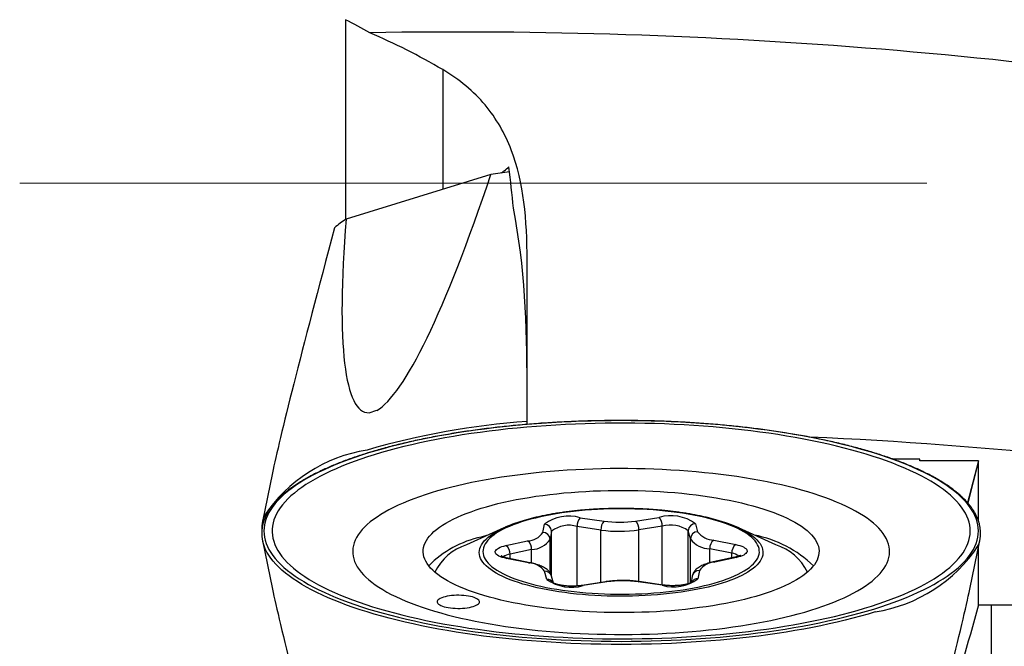
# Model space of a CAD drawing. Units: millimetres. Extents: x 15 to 204, y 6 to 291.
# Drawn here: x 47 to 61, y 119 to 128 of the extents above; entities that cross this region are included whole.
import ezdxf

# ---------------------------------------------------------------- set-up
doc = ezdxf.new("R2010")
doc.units = ezdxf.units.MM
doc.linetypes.add('CENTERX2', pattern=[20.32, 12.7, -2.54, 2.54, -2.54])
doc.layers.add('DÜNNE_LINIE', color=153, linetype='Continuous')

msp = doc.modelspace()

# ---------------------------------------------------------------- linework, layer by layer
at = {"color": 7, "linetype": 'Continuous', "lineweight": 30}
for p, q in [((51.5488, 127.7458), (51.5488, 124.9697)), ((53.5687, 125.5965), (51.5561, 124.9745)), ((51.8748, 122.2834), (51.9824, 122.3167)), ((59.5298, 121.6375), (59.157, 121.6375)), ((59.5298, 121.6145), (59.5298, 121.6375)), ((60.3428, 121.6145), (59.5298, 121.6145)), ((60.3417, 121.6145), (60.1903, 121.0327)), ((60.3428, 121.6145), (60.1929, 121.0299)), ((60.3428, 120.7799), (60.3428, 121.6145)), ((50.5332, 121.4475), (50.3947, 120.7712)), ((54.8096, 120.8242), (55.14, 120.7762)), ((55.5779, 120.7781), (55.9037, 120.8289)), ((53.7489, 120.6844), (53.2286, 120.4483)), ((54.2907, 120.6198), (54.3113, 120.7324)), ((55.0974, 120.6531), (54.7671, 120.7011)), ((55.9488, 120.7062), (55.6229, 120.6554)), ((56.4101, 120.7414), (56.4408, 120.629)), ((57.527, 120.4483), (57.0067, 120.6844)), ((54.4111, 120.6356), (54.3905, 120.523)), ((56.3411, 120.5313), (56.3105, 120.6437)), ((50.3947, 120.5084), (50.5334, 119.8312)), ((53.7773, 120.4373), (54.077, 120.5017)), ((56.9155, 120.33), (56.6102, 120.3918)), ((56.665, 120.5127), (56.9703, 120.4509)), ((60.2224, 119.8321), (60.3609, 120.5084)), ((60.3428, 119.6121), (60.3428, 120.42)), ((54.0906, 120.1962), (53.7853, 120.258)), ((54.1105, 120.1991), (53.8052, 120.2609)), ((54.1341, 120.3812), (53.8344, 120.3168)), ((56.9573, 120.2743), (56.6576, 120.2099)), ((56.9783, 120.2717), (56.6786, 120.2073)), ((54.3455, 119.9676), (54.3148, 120.0799)), ((54.4372, 119.9163), (54.4113, 120.0112)), ((56.3666, 120.012), (56.3499, 119.9212)), ((56.4649, 120.0891), (56.4443, 119.9765)), ((55.1624, 119.9346), (54.8365, 119.8838)), ((55.1778, 119.9309), (54.8519, 119.8801)), ((55.946, 119.8847), (55.6157, 119.9327)), ((55.9603, 119.8886), (55.63, 119.9366)), ((60.5218, 119.6137), (69.4938, 119.6137)), ((60.5218, 117.5686), (60.5218, 119.6137))]:
    msp.add_line(p, q, dxfattribs=at)
at = {"color": 8, "linetype": 'Continuous', "lineweight": 30}
for p, q in [((52.8988, 127.0516), (52.8988, 125.3894)), ((54.7671, 119.8761), (54.7671, 120.7011)), ((55.9488, 119.8903), (55.9488, 120.7062)), ((54.4111, 120.0117), (54.4111, 120.6356)), ((55.0974, 119.9244), (55.0974, 120.6531)), ((55.6229, 119.9376), (55.6229, 120.6554)), ((56.3105, 119.9059), (56.3105, 120.6437)), ((56.3411, 119.9169), (56.3411, 120.5313)), ((54.3905, 120.0564), (54.3905, 120.523)), ((56.6102, 120.1983), (56.6102, 120.3918)), ((53.8344, 120.255), (53.8344, 120.3168)), ((54.1341, 120.1939), (54.1341, 120.3812)), ((56.9155, 120.2653), (56.9155, 120.33))]:
    msp.add_line(p, q, dxfattribs=at)
at = {"color": 7, "linetype": 'Continuous', "lineweight": 30, "flags": 128}
for points in [[(51.868, 121.7244), (51.7709, 121.6935), (51.6767, 121.6619), (51.5854, 121.6294), (51.4971, 121.5961), (51.4118, 121.5621), (51.3297, 121.5274), (51.2507, 121.4919), (51.175, 121.4558), (51.1026, 121.4191), (51.0335, 121.3817), (50.9679, 121.3438), (50.9058, 121.3053), (50.8471, 121.2663), (50.792, 121.2268), (50.7406, 121.1868), (50.6927, 121.1464), (50.6486, 121.1056), (50.6082, 121.0644), (50.5715, 121.0229), (50.5386, 120.9811), (50.5096, 120.939), (50.4843, 120.8967), (50.4629, 120.8542), (50.4454, 120.8115), (50.4318, 120.7687), (50.422, 120.7258), (50.4162, 120.6828), (50.4142, 120.6398), (50.4162, 120.5968), (50.422, 120.5538), (50.4318, 120.5109), (50.4454, 120.468), (50.4629, 120.4254), (50.4843, 120.3829), (50.5096, 120.3405), (50.5386, 120.2985), (50.5715, 120.2567), (50.6082, 120.2152), (50.6486, 120.174), (50.6927, 120.1332), (50.7406, 120.0928), (50.792, 120.0528), (50.8471, 120.0133), (50.9058, 119.9743), (50.9679, 119.9358), (51.0335, 119.8978), (51.1026, 119.8605), (51.175, 119.8237), (51.2507, 119.7876), (51.3297, 119.7522), (51.4118, 119.7175), (51.4971, 119.6835), (51.5854, 119.6502), (51.6767, 119.6177), (51.7709, 119.586), (51.868, 119.5552), (51.9678, 119.5252), (52.0703, 119.4961), (52.1754, 119.4679), (52.283, 119.4406), (52.3931, 119.4142), (52.5055, 119.3888), (52.6202, 119.3644), (52.737, 119.341), (52.8559, 119.3187), (52.9768, 119.2973), (53.0996, 119.2771), (53.2242, 119.2578), (53.3504, 119.2397), (53.4783, 119.2227), (53.6077, 119.2068), (53.7384, 119.192), (53.8705, 119.1784), (54.0037, 119.1659), (54.138, 119.1546), (54.2733, 119.1444), (54.4095, 119.1354), (54.5464, 119.1276), (54.6839, 119.121), (54.8221, 119.1156), (54.9606, 119.1114), (55.0995, 119.1084), (55.2386, 119.1065), (55.3778, 119.1059), (55.517, 119.1065), (55.6561, 119.1084), (55.795, 119.1114), (55.9336, 119.1156), (56.0717, 119.121), (56.2092, 119.1276), (56.3462, 119.1354), (56.4823, 119.1444), (56.6176, 119.1546), (56.7519, 119.1659), (56.8851, 119.1784), (57.0172, 119.192), (57.1479, 119.2068), (57.2773, 119.2227), (57.4052, 119.2397), (57.5314, 119.2578), (57.656, 119.2771), (57.7788, 119.2973), (57.8997, 119.3187), (58.0186, 119.341), (58.1354, 119.3644), (58.2501, 119.3888), (58.3625, 119.4142), (58.4726, 119.4406), (58.5802, 119.4679), (58.6853, 119.4961), (58.7878, 119.5252), (58.8876, 119.5552), (58.9847, 119.586), (59.0789, 119.6177), (59.1702, 119.6502), (59.2585, 119.6835), (59.3438, 119.7175), (59.4259, 119.7522), (59.5049, 119.7876), (59.5806, 119.8237), (59.653, 119.8605), (59.7221, 119.8978), (59.7877, 119.9358), (59.8499, 119.9743), (59.9085, 120.0133), (59.9636, 120.0528), (60.0151, 120.0928), (60.0629, 120.1332), (60.107, 120.174), (60.1474, 120.2152), (60.1841, 120.2567), (60.217, 120.2985), (60.246, 120.3405), (60.2713, 120.3829), (60.2927, 120.4254), (60.3102, 120.468), (60.3238, 120.5109), (60.3336, 120.5538), (60.3395, 120.5968), (60.3414, 120.6398), (60.3395, 120.6828), (60.3336, 120.7258), (60.3238, 120.7687), (60.3102, 120.8115), (60.2927, 120.8542), (60.2713, 120.8967), (60.246, 120.939), (60.217, 120.9811), (60.1841, 121.0229), (60.1474, 121.0644), (60.107, 121.1056), (60.0629, 121.1464), (60.0151, 121.1868), (59.9636, 121.2268), (59.9085, 121.2663), (59.8499, 121.3053), (59.7877, 121.3438), (59.7221, 121.3817), (59.653, 121.4191), (59.5806, 121.4558), (59.5049, 121.4919), (59.4259, 121.5274), (59.3438, 121.5621), (59.2585, 121.5961), (59.1702, 121.6294), (59.0789, 121.6619), (58.9847, 121.6935), (58.8876, 121.7244), (58.7878, 121.7544), (58.6853, 121.7835), (58.5802, 121.8117), (58.4726, 121.839), (58.3625, 121.8653), (58.2501, 121.8907), (58.1354, 121.9151), (58.0186, 121.9385), (57.8997, 121.9609), (57.7788, 121.9822), (57.656, 122.0025), (57.5314, 122.0217), (57.4052, 122.0398), (57.2773, 122.0569), (57.1479, 122.0728), (57.0172, 122.0875), (56.8851, 122.1012), (56.7519, 122.1137), (56.6176, 122.125), (56.4823, 122.1352), (56.3462, 122.1442), (56.2092, 122.152), (56.0717, 122.1586), (55.9336, 122.164), (55.795, 122.1682), (55.6561, 122.1712), (55.517, 122.173), (55.3778, 122.1736), (55.2386, 122.173), (55.0995, 122.1712), (54.9606, 122.1682), (54.8221, 122.164), (54.6839, 122.1586), (54.5464, 122.152), (54.4095, 122.1442), (54.2733, 122.1352), (54.138, 122.125), (54.0037, 122.1137), (53.8705, 122.1012), (53.7384, 122.0875), (53.6077, 122.0728), (53.4783, 122.0569), (53.3504, 122.0398), (53.2242, 122.0217), (53.0996, 122.0025), (52.9768, 121.9822), (52.8559, 121.9609), (52.737, 121.9385), (52.6202, 121.9151), (52.5055, 121.8907), (52.3931, 121.8653), (52.283, 121.839), (52.1754, 121.8117), (52.0703, 121.7835), (51.9678, 121.7544), (51.868, 121.7244)], [(51.9483, 121.6995), (51.8522, 121.669), (51.759, 121.6376), (51.6687, 121.6054), (51.5813, 121.5724), (51.4971, 121.5387), (51.4159, 121.5043), (51.338, 121.4691), (51.2634, 121.4333), (51.192, 121.3968), (51.1241, 121.3597), (51.0596, 121.3221), (50.9985, 121.2839), (50.9411, 121.2452), (50.8872, 121.2059), (50.8369, 121.1663), (50.7903, 121.1262), (50.7474, 121.0857), (50.7083, 121.0448), (50.6729, 121.0036), (50.6413, 120.9621), (50.6136, 120.9204), (50.5897, 120.8784), (50.5697, 120.8363), (50.5535, 120.794), (50.5413, 120.7515), (50.533, 120.709), (50.5286, 120.6664), (50.5281, 120.6238), (50.5315, 120.5812), (50.5389, 120.5387), (50.5501, 120.4962), (50.5653, 120.4538), (50.5843, 120.4116), (50.6072, 120.3696), (50.634, 120.3278), (50.6646, 120.2863), (50.6991, 120.245), (50.7373, 120.2041), (50.7792, 120.1635), (50.8249, 120.1233), (50.8743, 120.0835), (50.9272, 120.0442), (50.9838, 120.0053), (51.044, 119.967), (51.1076, 119.9292), (51.1747, 119.892), (51.2452, 119.8553), (51.319, 119.8194), (51.3962, 119.784), (51.4765, 119.7494), (51.56, 119.7155), (51.6465, 119.6823), (51.7361, 119.6499), (51.8287, 119.6183), (51.924, 119.5876), (52.0222, 119.5577), (52.1231, 119.5286), (52.2267, 119.5005), (52.3328, 119.4733), (52.4413, 119.447), (52.5522, 119.4217), (52.6654, 119.3973), (52.7808, 119.374), (52.8983, 119.3517), (53.0178, 119.3305), (53.1392, 119.3103), (53.2624, 119.2911), (53.3873, 119.2731), (53.5138, 119.2562), (53.6419, 119.2403), (53.7713, 119.2257), (53.902, 119.2121), (54.034, 119.1997), (54.167, 119.1885), (54.301, 119.1785), (54.4358, 119.1696), (54.5715, 119.1619), (54.7077, 119.1554), (54.8446, 119.1501), (54.9818, 119.1461), (55.1194, 119.1432), (55.2572, 119.1415), (55.395, 119.1411), (55.5329, 119.1418), (55.6706, 119.1438), (55.8081, 119.147), (55.9453, 119.1513), (56.082, 119.1569), (56.2181, 119.1637), (56.3536, 119.1717), (56.4882, 119.1809), (56.622, 119.1912), (56.7547, 119.2027), (56.8864, 119.2154), (57.0168, 119.2292), (57.1459, 119.2442), (57.2736, 119.2603), (57.3997, 119.2775), (57.5242, 119.2958), (57.647, 119.3152), (57.7679, 119.3357), (57.8869, 119.3572), (58.0039, 119.3798), (58.1187, 119.4033), (58.2314, 119.4279), (58.3417, 119.4535), (58.4496, 119.48), (58.5551, 119.5074), (58.6579, 119.5358), (58.7582, 119.5651), (58.8557, 119.5952), (58.9504, 119.6262), (59.0422, 119.658), (59.131, 119.6905), (59.2168, 119.7239), (59.2995, 119.758), (59.379, 119.7928), (59.4553, 119.8283), (59.5283, 119.8644), (59.598, 119.9012), (59.6642, 119.9386), (59.727, 119.9765), (59.7863, 120.015), (59.842, 120.054), (59.894, 120.0934), (59.9425, 120.1333), (59.9872, 120.1736), (60.0282, 120.2143), (60.0655, 120.2553), (60.099, 120.2966), (60.1286, 120.3383), (60.1545, 120.3801), (60.1764, 120.4222), (60.1945, 120.4644), (60.2087, 120.5068), (60.219, 120.5493), (60.2253, 120.5919), (60.2278, 120.6345), (60.2263, 120.6771), (60.2209, 120.7196), (60.2116, 120.7622), (60.1984, 120.8046), (60.1813, 120.8468), (60.1603, 120.889), (60.1355, 120.9309), (60.1068, 120.9725), (60.0742, 121.0139), (60.0379, 121.0551), (59.9978, 121.0958), (59.954, 121.1362), (59.9065, 121.1762), (59.8553, 121.2158), (59.8005, 121.2549), (59.7421, 121.2935), (59.6803, 121.3316), (59.6149, 121.3691), (59.5461, 121.406), (59.4739, 121.4423), (59.3984, 121.478), (59.3197, 121.5129), (59.2378, 121.5472), (59.1527, 121.5808), (59.0647, 121.6135), (58.9736, 121.6455), (58.8796, 121.6767), (58.7828, 121.7071), (58.6833, 121.7365), (58.581, 121.7651), (58.4762, 121.7928), (58.3689, 121.8196), (58.2592, 121.8454), (58.1471, 121.8702), (58.0328, 121.894), (57.9163, 121.9168), (57.7978, 121.9386), (57.6774, 121.9593), (57.5551, 121.979), (57.431, 121.9976), (57.3052, 122.0151), (57.1779, 122.0315), (57.0492, 122.0467), (56.9191, 122.0608), (56.7877, 122.0738), (56.6553, 122.0856), (56.5217, 122.0962), (56.3873, 122.1057), (56.252, 122.114), (56.1161, 122.1211), (55.9795, 122.1269), (55.8425, 122.1316), (55.705, 122.1351), (55.5674, 122.1374), (55.4295, 122.1384), (55.2916, 122.1383), (55.1538, 122.1369), (55.0162, 122.1343), (54.8788, 122.1306), (54.7419, 122.1256), (54.6055, 122.1194), (54.4697, 122.112), (54.3346, 122.1034), (54.2004, 122.0937), (54.0671, 122.0828), (53.9349, 122.0707), (53.8039, 122.0574), (53.6741, 122.043), (53.5457, 122.0275), (53.4188, 122.0108), (53.2935, 121.9931), (53.1698, 121.9742), (53.0479, 121.9543), (52.928, 121.9333), (52.81, 121.9112), (52.694, 121.8881), (52.5803, 121.8641), (52.4688, 121.839), (52.3597, 121.813), (52.253, 121.786), (52.1488, 121.7581), (52.0472, 121.7292), (51.9483, 121.6995)], [(52.74, 121.1696), (52.656, 121.1428), (52.5748, 121.1151), (52.4966, 121.0867), (52.4214, 121.0575), (52.3492, 121.0275), (52.2803, 120.9968), (52.2146, 120.9655), (52.1522, 120.9335), (52.0933, 120.901), (52.0377, 120.8678), (51.9857, 120.8341), (51.9372, 120.7999), (51.8923, 120.7653), (51.8511, 120.7302), (51.8136, 120.6947), (51.7798, 120.6588), (51.7498, 120.6227), (51.7236, 120.5862), (51.7012, 120.5495), (51.6827, 120.5126), (51.6681, 120.4756), (51.6573, 120.4384), (51.6505, 120.4011), (51.6475, 120.3638), (51.6485, 120.3265), (51.6534, 120.2892), (51.6622, 120.2519), (51.6749, 120.2148), (51.6915, 120.1778), (51.7119, 120.141), (51.7362, 120.1045), (51.7643, 120.0682), (51.7962, 120.0321), (51.8319, 119.9965), (51.8712, 119.9612), (51.9143, 119.9263), (51.961, 119.8919), (52.0112, 119.8579), (52.065, 119.8245), (52.1223, 119.7916), (52.183, 119.7593), (52.2471, 119.7277), (52.3144, 119.6967), (52.3849, 119.6664), (52.4586, 119.6368), (52.5353, 119.6079), (52.615, 119.5799), (52.6977, 119.5527), (52.7831, 119.5263), (52.8712, 119.5007), (52.962, 119.4761), (53.0553, 119.4524), (53.1511, 119.4296), (53.2492, 119.4078), (53.3495, 119.387), (53.4519, 119.3672), (53.5564, 119.3485), (53.6628, 119.3308), (53.7709, 119.3141), (53.8808, 119.2986), (53.9922, 119.2842), (54.1051, 119.2709), (54.2193, 119.2587), (54.3347, 119.2477), (54.4513, 119.2378), (54.5688, 119.2292), (54.6871, 119.2216), (54.8062, 119.2153), (54.9259, 119.2102), (55.046, 119.2063), (55.1665, 119.2036), (55.2872, 119.2021), (55.408, 119.2018), (55.5288, 119.2027), (55.6494, 119.2048), (55.7697, 119.2081), (55.8897, 119.2126), (56.009, 119.2183), (56.1278, 119.2253), (56.2457, 119.2333), (56.3627, 119.2426), (56.4787, 119.2531), (56.5936, 119.2647), (56.7071, 119.2774), (56.8193, 119.2913), (56.93, 119.3062), (57.039, 119.3223), (57.1463, 119.3395), (57.2517, 119.3577), (57.3552, 119.377), (57.4566, 119.3973), (57.5558, 119.4186), (57.6527, 119.4409), (57.7473, 119.4641), (57.8393, 119.4883), (57.9288, 119.5134), (58.0156, 119.5393), (58.0996, 119.5662), (58.1808, 119.5938), (58.259, 119.6223), (58.3343, 119.6515), (58.4064, 119.6814), (58.4753, 119.7121), (58.541, 119.7434), (58.6034, 119.7754), (58.6624, 119.808), (58.7179, 119.8411), (58.7699, 119.8748), (58.8184, 119.909), (58.8633, 119.9437), (58.9045, 119.9788), (58.942, 120.0143), (58.9758, 120.0501), (59.0058, 120.0863), (59.032, 120.1227), (59.0544, 120.1594), (59.0729, 120.1963), (59.0875, 120.2334), (59.0983, 120.2705), (59.1051, 120.3078), (59.1081, 120.3451), (59.1071, 120.3825), (59.1022, 120.4198), (59.0934, 120.457), (59.0807, 120.4941), (59.0641, 120.5311), (59.0437, 120.5679), (59.0194, 120.6045), (58.9913, 120.6408), (58.9594, 120.6768), (58.9237, 120.7125), (58.8844, 120.7478), (58.8413, 120.7826), (58.7946, 120.8171), (58.7444, 120.851), (58.6906, 120.8844), (58.6333, 120.9173), (58.5726, 120.9496), (58.5086, 120.9813), (58.4412, 121.0123), (58.3707, 121.0426), (58.297, 121.0722), (58.2203, 121.101), (58.1406, 121.129), (58.058, 121.1563), (57.9725, 121.1827), (57.8844, 121.2082), (57.7936, 121.2328), (57.7003, 121.2566), (57.6045, 121.2793), (57.5065, 121.3011), (57.4061, 121.3219), (57.3037, 121.3417), (57.1992, 121.3605), (57.0929, 121.3782), (56.9847, 121.3948), (56.8748, 121.4103), (56.7634, 121.4248), (56.6505, 121.4381), (56.5363, 121.4502), (56.4209, 121.4612), (56.3043, 121.4711), (56.1868, 121.4798), (56.0685, 121.4873), (55.9494, 121.4936), (55.8298, 121.4987), (55.7096, 121.5026), (55.5891, 121.5054), (55.4684, 121.5069), (55.3476, 121.5072), (55.2268, 121.5063), (55.1062, 121.5042), (54.9859, 121.5008), (54.8659, 121.4963), (54.7466, 121.4906), (54.6278, 121.4837), (54.5099, 121.4756), (54.3929, 121.4663), (54.2769, 121.4559), (54.162, 121.4443), (54.0485, 121.4315), (53.9363, 121.4177), (53.8257, 121.4027), (53.7166, 121.3866), (53.6093, 121.3694), (53.5039, 121.3512), (53.4004, 121.3319), (53.299, 121.3116), (53.1998, 121.2903), (53.1029, 121.2681), (53.0084, 121.2448), (52.9163, 121.2206), (52.8268, 121.1956), (52.74, 121.1696)], [(57.3223, 119.7536), (57.2474, 119.7313), (57.1697, 119.7098), (57.0895, 119.6894), (57.0068, 119.6698), (56.9218, 119.6513), (56.8346, 119.6337), (56.7453, 119.6172), (56.654, 119.6017), (56.5609, 119.5873), (56.4661, 119.5741), (56.3698, 119.5619), (56.272, 119.5509), (56.173, 119.541), (56.0728, 119.5323), (55.9716, 119.5247), (55.8696, 119.5184), (55.7668, 119.5132), (55.6635, 119.5093), (55.5598, 119.5065), (55.4559, 119.505), (55.3518, 119.5047), (55.2477, 119.5056), (55.1439, 119.5077), (55.0404, 119.5111), (54.9373, 119.5156), (54.8349, 119.5214), (54.7333, 119.5283), (54.6326, 119.5365), (54.533, 119.5458), (54.4345, 119.5562), (54.3375, 119.5678), (54.2419, 119.5806), (54.1479, 119.5944), (54.0557, 119.6093), (53.9654, 119.6253), (53.8771, 119.6424), (53.791, 119.6604), (53.7072, 119.6795), (53.6257, 119.6995), (53.5467, 119.7204), (53.4704, 119.7423), (53.3968, 119.765), (53.3261, 119.7886), (53.2582, 119.813), (53.1934, 119.8382), (53.1318, 119.8641), (53.0734, 119.8907), (53.0182, 119.918), (52.9665, 119.9459), (52.9182, 119.9744), (52.8734, 120.0034), (52.8322, 120.033), (52.7946, 120.063), (52.7608, 120.0934), (52.7307, 120.1242), (52.7044, 120.1553), (52.6819, 120.1867), (52.6633, 120.2184), (52.6486, 120.2502), (52.6378, 120.2822), (52.6309, 120.3143), (52.6279, 120.3464), (52.6289, 120.3786), (52.6338, 120.4107), (52.6427, 120.4428), (52.6555, 120.4747), (52.6721, 120.5064), (52.6927, 120.538), (52.7171, 120.5692), (52.7453, 120.6002), (52.7773, 120.6308), (52.813, 120.661), (52.8523, 120.6908), (52.8953, 120.7201), (52.9419, 120.7488), (52.9919, 120.777), (53.0454, 120.8046), (53.1022, 120.8316), (53.1622, 120.8579), (53.2255, 120.8834), (53.2918, 120.9082), (53.3611, 120.9322), (53.4333, 120.9554), (53.5082, 120.9777), (53.5859, 120.9991), (53.6661, 121.0196), (53.7488, 121.0391), (53.8338, 121.0577), (53.921, 121.0752), (54.0103, 121.0917), (54.1016, 121.1072), (54.1947, 121.1216), (54.2895, 121.1349), (54.3858, 121.147), (54.4836, 121.1581), (54.5826, 121.168), (54.6828, 121.1767), (54.784, 121.1842), (54.886, 121.1906), (54.9888, 121.1957), (55.0921, 121.1997), (55.1958, 121.2024), (55.2997, 121.2039), (55.4038, 121.2042), (55.5079, 121.2033), (55.6117, 121.2012), (55.7152, 121.1978), (55.8183, 121.1933), (55.9207, 121.1875), (56.0223, 121.1806), (56.123, 121.1725), (56.2227, 121.1632), (56.3211, 121.1527), (56.4182, 121.1411), (56.5137, 121.1284), (56.6077, 121.1145), (56.6999, 121.0996), (56.7902, 121.0836), (56.8785, 121.0666), (56.9646, 121.0485), (57.0485, 121.0295), (57.1299, 121.0095), (57.2089, 120.9885), (57.2852, 120.9666), (57.3588, 120.9439), (57.4296, 120.9203), (57.4974, 120.8959), (57.5622, 120.8707), (57.6238, 120.8448), (57.6823, 120.8182), (57.7374, 120.7909), (57.7892, 120.763), (57.8375, 120.7345), (57.8822, 120.7055), (57.9234, 120.676), (57.961, 120.646), (57.9948, 120.6155), (58.0249, 120.5847), (58.0512, 120.5536), (58.0737, 120.5222), (58.0923, 120.4906), (58.107, 120.4587), (58.1178, 120.4268), (58.1247, 120.3947), (58.1277, 120.3625), (58.1267, 120.3303), (58.1218, 120.2982), (58.1129, 120.2662), (58.1002, 120.2343), (58.0835, 120.2025), (58.0629, 120.171), (58.0385, 120.1397), (58.0103, 120.1087), (57.9784, 120.0781), (57.9427, 120.0479), (57.9033, 120.0182), (57.8603, 119.9889), (57.8137, 119.9601), (57.7637, 119.9319), (57.7102, 119.9043), (57.6534, 119.8773), (57.5934, 119.8511), (57.5302, 119.8255), (57.4638, 119.8007), (57.3945, 119.7767), (57.3223, 119.7536)], [(55.4043, 119.761), (55.4911, 119.762), (55.5776, 119.7642), (55.6637, 119.7676), (55.7492, 119.7722), (55.834, 119.778), (55.9178, 119.7849), (56.0006, 119.7931), (56.082, 119.8023), (56.1621, 119.8127), (56.2405, 119.8242), (56.3171, 119.8368), (56.3919, 119.8505), (56.4645, 119.8651), (56.535, 119.8808), (56.6031, 119.8974), (56.6686, 119.915), (56.7316, 119.9335), (56.7918, 119.9528), (56.849, 119.973), (56.9033, 119.9939), (56.9545, 120.0156), (57.0024, 120.038), (57.0471, 120.061), (57.0883, 120.0846), (57.126, 120.1087), (57.1601, 120.1334), (57.1906, 120.1585), (57.2174, 120.184), (57.2405, 120.2099), (57.2597, 120.236), (57.2751, 120.2624), (57.2866, 120.289), (57.2943, 120.3157), (57.298, 120.3425), (57.2977, 120.3694), (57.2936, 120.3962), (57.2856, 120.4229), (57.2736, 120.4494), (57.2578, 120.4758), (57.2381, 120.5019), (57.2146, 120.5278), (57.1874, 120.5532), (57.1565, 120.5783), (57.122, 120.6029), (57.0838, 120.627), (57.0422, 120.6506), (56.9972, 120.6735), (56.9489, 120.6958), (56.8974, 120.7174), (56.8428, 120.7382), (56.7852, 120.7583), (56.7247, 120.7775), (56.6615, 120.7959), (56.5956, 120.8134), (56.5272, 120.8299), (56.4565, 120.8455), (56.3836, 120.86), (56.3087, 120.8736), (56.2318, 120.886), (56.1532, 120.8974), (56.073, 120.9077), (55.9914, 120.9168), (55.9086, 120.9248), (55.8246, 120.9317), (55.7398, 120.9373), (55.6542, 120.9418), (55.568, 120.945), (55.4814, 120.9471), (55.3947, 120.9479), (55.3079, 120.9476), (55.2212, 120.946), (55.1349, 120.9432), (55.049, 120.9392), (54.9639, 120.934), (54.8796, 120.9276), (54.7963, 120.9201), (54.7141, 120.9114), (54.6334, 120.9016), (54.5541, 120.8906), (54.4766, 120.8785), (54.4009, 120.8654), (54.3271, 120.8513), (54.2556, 120.8361), (54.1863, 120.8199), (54.1194, 120.8028), (54.0552, 120.7848), (53.9936, 120.7659), (53.9348, 120.7461), (53.879, 120.7256), (53.8263, 120.7043), (53.7767, 120.6822), (53.7305, 120.6596), (53.6875, 120.6362), (53.648, 120.6123), (53.6121, 120.5879), (53.5798, 120.563), (53.5511, 120.5377), (53.5262, 120.512), (53.505, 120.486), (53.4877, 120.4597), (53.4742, 120.4332), (53.4647, 120.4066), (53.459, 120.3798), (53.4573, 120.353), (53.4594, 120.3262), (53.4655, 120.2994), (53.4755, 120.2728), (53.4894, 120.2463), (53.5072, 120.22), (53.5288, 120.194), (53.5541, 120.1684), (53.5832, 120.1431), (53.6159, 120.1183), (53.6523, 120.0939), (53.6921, 120.0701), (53.7354, 120.0468), (53.7821, 120.0242), (53.832, 120.0023), (53.8851, 119.981), (53.9412, 119.9606), (54.0003, 119.9409), (54.0622, 119.9221), (54.1268, 119.9042), (54.1939, 119.8872), (54.2634, 119.8711), (54.3353, 119.856), (54.4092, 119.842), (54.4851, 119.829), (54.5629, 119.8171), (54.6423, 119.8062), (54.7232, 119.7965), (54.8055, 119.7879), (54.8889, 119.7805), (54.9733, 119.7743), (55.0586, 119.7692), (55.1445, 119.7654), (55.2309, 119.7627), (55.3175, 119.7613), (55.4043, 119.761)], [(53.5262, 120.5833), (53.5082, 120.5782), (53.4333, 120.5559)], [(53.7853, 120.258), (53.7548, 120.265), (53.7268, 120.2729), (53.7018, 120.2817), (53.68, 120.2914), (53.6617, 120.3016), (53.6471, 120.3125), (53.6365, 120.3237), (53.6298, 120.3353), (53.6272, 120.347), (53.6287, 120.3587), (53.6344, 120.3703), (53.6441, 120.3817), (53.6576, 120.3926), (53.675, 120.4031), (53.6959, 120.4129), (53.7201, 120.4219), (53.7474, 120.4301), (53.7773, 120.4373)], [(56.9703, 120.4509), (57.0009, 120.444), (57.0288, 120.436), (57.0538, 120.4272), (57.0756, 120.4176), (57.0939, 120.4073), (57.1085, 120.3965), (57.1191, 120.3852), (57.1258, 120.3736), (57.1284, 120.3619), (57.1269, 120.3502), (57.1212, 120.3386), (57.1116, 120.3273), (57.098, 120.3163), (57.0806, 120.3059), (57.0597, 120.2961), (57.0355, 120.287), (57.0082, 120.2789), (56.9783, 120.2717)], [(53.3229, 119.591), (53.3456, 119.5989), (53.3652, 119.6076), (53.3815, 119.6169), (53.3941, 119.6267), (53.4029, 119.6369), (53.4079, 119.6473), (53.4089, 119.6579), (53.4059, 119.6684), (53.399, 119.6788), (53.3882, 119.6888), (53.3738, 119.6983), (53.3558, 119.7073), (53.3346, 119.7156), (53.3105, 119.7231), (53.2837, 119.7296), (53.2546, 119.7352), (53.2236, 119.7397), (53.1911, 119.743), (53.1577, 119.7451), (53.1236, 119.746), (53.0894, 119.7457), (53.0556, 119.7442), (53.0226, 119.7415), (52.9908, 119.7376), (52.9608, 119.7325), (52.9328, 119.7265), (52.9072, 119.7195), (52.8845, 119.7116), (52.8649, 119.7029), (52.8487, 119.6936), (52.836, 119.6838), (52.8272, 119.6736), (52.8222, 119.6632), (52.8213, 119.6526), (52.8242, 119.6421), (52.8311, 119.6317), (52.8419, 119.6217), (52.8563, 119.6121), (52.8743, 119.6031), (52.8955, 119.5949), (52.9197, 119.5874), (52.9465, 119.5808), (52.9756, 119.5753), (53.0065, 119.5708), (53.039, 119.5675), (53.0725, 119.5654), (53.1065, 119.5644), (53.1407, 119.5648), (53.1745, 119.5663), (53.2075, 119.569), (53.2393, 119.5729), (53.2694, 119.5779), (53.2974, 119.584), (53.3229, 119.591)]]:
    msp.add_lwpolyline(points, dxfattribs=at)
at = {"color": 8, "linetype": 'Continuous', "lineweight": 30, "flags": 128}
for points in [[(57.0471, 120.6653), (57.0477, 120.665), (57.0926, 120.6417), (57.1342, 120.6178), (57.1722, 120.5934), (57.2067, 120.5684), (57.2376, 120.543), (57.2648, 120.5172), (57.2882, 120.4911), (57.3078, 120.4646), (57.3236, 120.4379), (57.3355, 120.411), (57.3436, 120.384), (57.3477, 120.3569), (57.348, 120.3298), (57.3443, 120.3027), (57.3367, 120.2756), (57.3252, 120.2487), (57.3099, 120.222), (57.2907, 120.1956), (57.2678, 120.1694), (57.241, 120.1435), (57.2106, 120.1181), (57.1766, 120.0931), (57.1389, 120.0685), (57.0978, 120.0446), (57.0533, 120.0212), (57.0054, 119.9984), (56.9543, 119.9764), (56.9001, 119.955), (56.8428, 119.9345), (56.7826, 119.9147), (56.7197, 119.8958), (56.6541, 119.8778), (56.5859, 119.8607), (56.5154, 119.8445), (56.4426, 119.8293), (56.3676, 119.8152), (56.2908, 119.8021), (56.2121, 119.7901), (56.1317, 119.7791), (56.0499, 119.7693), (55.9667, 119.7606), (55.8823, 119.7531), (55.797, 119.7467), (55.7108, 119.7415), (55.6239, 119.7376), (55.5366, 119.7348), (55.4489, 119.7332), (55.3611, 119.7328), (55.2734, 119.7336), (55.1858, 119.7357), (55.0986, 119.7389), (55.012, 119.7434), (54.9261, 119.749), (54.8411, 119.7558), (54.7572, 119.7638), (54.6745, 119.7729), (54.5932, 119.7831), (54.5135, 119.7945), (54.4354, 119.8069), (54.3593, 119.8204), (54.2851, 119.835), (54.2132, 119.8505), (54.1435, 119.867), (54.0763, 119.8845), (54.0117, 119.9029), (53.9498, 119.9221), (53.8907, 119.9422), (53.8346, 119.9631), (53.7815, 119.9847), (53.7317, 120.007), (53.685, 120.03), (53.6418, 120.0536), (53.602, 120.0778), (53.5657, 120.1025), (53.533, 120.1277), (53.504, 120.1533), (53.4787, 120.1793), (53.4571, 120.2056), (53.4394, 120.2322), (53.4255, 120.2589), (53.4156, 120.2859), (53.4095, 120.313), (53.4073, 120.3401), (53.409, 120.3672), (53.4146, 120.3943), (53.4241, 120.4213), (53.4375, 120.4481), (53.4548, 120.4747), (53.4759, 120.501), (53.5007, 120.5271), (53.5293, 120.5527), (53.5616, 120.5779), (53.5974, 120.6027), (53.6368, 120.627), (53.6797, 120.6506), (53.7069, 120.6645)], [(58.9084, 119.5148), (58.808, 119.4846), (58.7049, 119.4553), (58.5992, 119.4269), (58.4909, 119.3995), (58.3802, 119.373), (58.2671, 119.3474), (58.1518, 119.3229), (58.0343, 119.2994), (57.9147, 119.2769), (57.793, 119.2554), (57.6695, 119.235), (57.5442, 119.2157), (57.4172, 119.1974), (57.2886, 119.1803), (57.1584, 119.1643), (57.0269, 119.1495), (56.8941, 119.1357), (56.7601, 119.1232), (56.625, 119.1118), (56.4889, 119.1016), (56.3519, 119.0925), (56.2142, 119.0847), (56.0758, 119.078), (55.9369, 119.0726), (55.7975, 119.0683), (55.6578, 119.0653), (55.5178, 119.0635), (55.3778, 119.0629), (55.2378, 119.0635), (55.0978, 119.0653), (54.9581, 119.0683), (54.8188, 119.0726), (54.6798, 119.078), (54.5414, 119.0847), (54.4037, 119.0925), (54.2667, 119.1016), (54.1307, 119.1118), (53.9956, 119.1232), (53.8615, 119.1357), (53.7287, 119.1495), (53.5972, 119.1643), (53.467, 119.1803), (53.3384, 119.1974), (53.2114, 119.2157), (53.0861, 119.235), (52.9626, 119.2554), (52.841, 119.2769), (52.7213, 119.2994), (52.6038, 119.3229), (52.4885, 119.3474), (52.3754, 119.373), (52.2647, 119.3995), (52.1564, 119.4269), (52.0507, 119.4553), (51.9476, 119.4846), (51.8472, 119.5148), (51.7496, 119.5458), (51.6548, 119.5777), (51.5629, 119.6103), (51.4741, 119.6438), (51.3883, 119.678), (51.3057, 119.713), (51.2262, 119.7486), (51.1501, 119.7849), (51.0772, 119.8219), (51.0078, 119.8595), (50.9417, 119.8976), (50.8792, 119.9364), (50.8202, 119.9756), (50.7648, 120.0154), (50.713, 120.0556), (50.6649, 120.0962), (50.6205, 120.1373), (50.5799, 120.1787), (50.543, 120.2204), (50.5099, 120.2625), (50.4807, 120.3048), (50.4553, 120.3474), (50.4338, 120.3901), (50.4161, 120.4331), (50.4152, 120.4357)], [(53.7853, 120.258), (53.796, 120.2612), (53.8052, 120.2609)], [(56.9573, 120.2743), (56.9671, 120.2748), (56.9783, 120.2717)], [(54.0906, 120.1962), (54.1013, 120.1994), (54.1105, 120.1991)], [(56.6576, 120.2099), (56.6675, 120.2104), (56.6786, 120.2073)], [(54.8519, 119.8801), (54.8431, 119.8836), (54.8365, 119.8838)], [(55.1778, 119.9309), (55.169, 119.9344), (55.1624, 119.9346)], [(55.6157, 119.9327), (55.624, 119.9364), (55.63, 119.9366)], [(55.946, 119.8847), (55.9543, 119.8884), (55.9603, 119.8886)]]:
    msp.add_lwpolyline(points, dxfattribs=at)
at = {"color": 7, "linetype": 'Continuous', "lineweight": 30}
for centre, radius, start, end in [((53.1111, 55.5657), 72.009, 79.653805, 90.975125), ((55.1397, 114.8436), 10.867, 96.94789, 98.31244), ((52.3643, 123.7244), 1.4886, 122.88203, 130.56628), ((55.1248, 58.1137), 63.8955, 74.085455, 87.419951), ((50.8914, 120.6704), 0.5068, 160.03908, 175.49528), ((54.6503, 120.2907), 0.5568, 73.36394, 127.50436), ((54.9312, 120.7133), 0.1645, 137.6141, 184.24353), ((56.068, 120.2704), 0.5821, 54.00747, 106.38896), ((55.791, 120.7179), 0.1582, 355.75011, 44.55829), ((54.4198, 119.2099), 1.6199, 110.6621, 116.11231), ((54.3116, 120.6328), 0.0996, 1.57268, 90.16943), ((54.6504, 120.3357), 0.3836, 72.28659, 128.58184), ((55.2615, 120.6653), 0.1645, 137.61349, 184.24413), ((55.3525, 122.2873), 1.526, 261.99528, 278.4941), ((55.4652, 120.6671), 0.1582, 355.75019, 44.55821), ((56.0632, 120.2902), 0.4314, 55.02145, 105.37493), ((56.4109, 120.6409), 0.1005, 90.45994, 178.41095), ((56.3331, 119.2034), 1.627, 63.97045, 69.2087), ((50.8922, 120.6094), 0.5076, 184.99775, 200.00183), ((53.7466, 119.1251), 1.4648, 102.35217, 135.33457), ((54.0698, 120.7671), 0.2655, 271.55649, 326.30525), ((54.291, 120.5202), 0.0996, 1.57268, 90.16943), ((55.3524, 122.4704), 1.8351, 262.01289, 278.47646), ((56.4416, 120.5285), 0.1005, 90.45994, 178.41095), ((56.6126, 120.7256), 0.3339, 215.59945, 269.58247), ((56.6742, 120.8048), 0.2923, 216.99305, 268.18891), ((56.907, 118.9641), 1.651, 46.15005, 78.74017), ((59.8642, 120.6092), 0.5069, 340.03996, 355.49411), ((53.4653, 119.7288), 0.7574, 108.21295, 153.36545), ((53.6981, 120.326), 0.1366, 356.15069, 54.56657), ((53.9978, 120.3904), 0.1366, 356.15069, 54.56657), ((54.1177, 120.7137), 0.3329, 272.82, 325.04163), ((56.7496, 120.4015), 0.1398, 127.26763, 183.97815), ((57.0549, 120.3397), 0.1398, 127.26745, 183.9778), ((57.2981, 119.7379), 0.7463, 26.28167, 72.13997), ((54.0814, 119.9041), 0.2923, 36.99287, 88.18904), ((56.6858, 119.9418), 0.2655, 91.55649, 146.30525), ((54.6876, 120.4386), 0.5821, 234.00748, 286.38895), ((55.4032, 118.4216), 1.526, 81.9953, 98.49407), ((56.1054, 120.4182), 0.5568, 253.36394, 307.50436)]:
    msp.add_arc(centre, radius, start, end, dxfattribs=at)
at = {"color": 8, "linetype": 'Continuous', "lineweight": 30}
for centre, radius, start, end in [((54.8627, 111.3306), 10.8612, 94.18426, 106.11972), ((52.186, 119.6644), 2.1275, 99.16348, 146.34668), ((58.5696, 121.6152), 2.1275, 279.16338, 326.34676), ((53.8644, 120.11), 0.209, 98.23613, 126.28526), ((56.8894, 120.1196), 0.212, 53.75345, 82.94411), ((54.3196, 119.9847), 0.0954, 16.1282, 92.89498), ((56.4609, 119.993), 0.0962, 87.59129, 168.59397), ((54.3495, 119.8703), 0.0973, 31.91762, 92.34051), ((56.4412, 119.8782), 0.0984, 88.20676, 149.33745)]:
    msp.add_arc(centre, radius, start, end, dxfattribs=at)
at = {"color": 7, "linetype": 'Continuous', "lineweight": 30}
for centre, major_axis, ratio, start_param, end_param in [((53.927, 131.7136), (2.0962, 9.4265), 0.1299404, 3.2546957, 4.0354445), ((53.927, 131.7136), (2.0962, 9.4265), 0.1299404, 2.3957593, 3.1765081), ((53.326, 131.2653), (2.824, 10.0567), 0.0155932, 2.2662765, 2.9279569), ((53.326, 110.0143), (-2.824, 10.0567), 0.0155932, 0.2136409, 0.8753161), ((57.4296, 110.0143), (2.824, 10.0567), 0.0155932, 5.4078692, 6.0695496)]:
    msp.add_ellipse(centre, major_axis=major_axis, ratio=ratio, start_param=start_param, end_param=end_param, dxfattribs=at)
for points in [[(66.0436, 126.4039), (64.2646, 127.2671), (62.428, 127.9724), (60.5218, 128.4949)], [(51.8856, 127.5643), (51.7736, 127.6255), (51.6613, 127.686), (51.5488, 127.7458)], [(52.8988, 127.0514), (52.5669, 127.2467), (52.2286, 127.4168), (51.8856, 127.5643)], [(53.8805, 125.1279), (53.8625, 125.3182), (53.8416, 125.5085), (53.8172, 125.6985)], [(54.0707, 122.6719), (54.0707, 123.4937), (54.0409, 124.3141), (53.8805, 125.1279)], [(60.3428, 119.6121), (60.1923, 119.0716), (60.0419, 118.5366), (59.8917, 118.0067)], [(60.3428, 119.6121), (60.4024, 119.6132), (60.462, 119.6137), (60.5218, 119.6137)]]:
    msp.add_open_spline(points, degree=3, dxfattribs=at)
for points, knots in [([(54.0707, 124.4012), (54.0707, 124.9635), (54.0271, 125.4772), (53.7631, 126.1656), (53.6444, 126.3738), (53.4082, 126.6547), (53.3191, 126.7435), (53.1229, 126.9073), (53.0157, 126.9825), (52.8988, 127.0514)], [0, 0, 0, 0, 0.5, 0.5, 0.75, 0.75, 0.875, 0.875, 1, 1, 1, 1]), ([(53.7113, 125.6157), (53.7257, 125.6259), (53.764, 125.6531), (53.7967, 125.681), (53.8172, 125.6985)], [0, 0, 0, 0, 0.3736804, 1, 1, 1, 1]), ([(54.0707, 122.121), (54.0707, 122.2101), (54.0707, 122.4007), (54.0707, 122.6881), (54.0707, 122.9835), (54.0707, 123.2759), (54.0707, 123.5648), (54.0707, 123.8498), (54.0707, 124.1295), (54.0707, 124.3106), (54.0707, 124.4012)], [0, 0, 0, 0, 0.1104285, 0.2362738, 0.36211927, 0.48789748, 0.61588784, 0.7439487, 0.8720098, 1, 1, 1, 1]), ([(60.3696, 120.5727), (60.3704, 120.5832), (60.3721, 120.6078), (60.3707, 120.6464), (60.3661, 120.6885), (60.3579, 120.7305), (60.3461, 120.7724), (60.3309, 120.8142), (60.3121, 120.8558), (60.2899, 120.8973), (60.2641, 120.9386), (60.2348, 120.9797), (60.202, 121.0205), (60.1657, 121.0609), (60.126, 121.101), (60.0829, 121.1407), (60.0365, 121.18), (59.9867, 121.2188), (59.9338, 121.2572), (59.8776, 121.295), (59.8182, 121.3323), (59.7557, 121.3691), (59.6901, 121.4052), (59.6216, 121.4408), (59.55, 121.4757), (59.4755, 121.5101), (59.3982, 121.5437), (59.318, 121.5767), (59.2351, 121.609), (59.1495, 121.6405), (59.0612, 121.6714), (58.9704, 121.7014), (58.877, 121.7307), (58.7812, 121.7592), (58.683, 121.7869), (58.5825, 121.8138), (58.4798, 121.8398), (58.3748, 121.865), (58.2678, 121.8892), (58.1587, 121.9126), (58.0477, 121.9351), (57.9348, 121.9566), (57.8201, 121.9772), (57.7037, 121.9969), (57.5856, 122.0156), (57.466, 122.0333), (57.345, 122.05), (57.2225, 122.0657), (57.0988, 122.0803), (56.9738, 122.094), (56.8477, 122.1066), (56.7206, 122.1182), (56.5925, 122.1287), (56.4636, 122.1382), (56.3339, 122.1466), (56.2036, 122.1539), (56.0727, 122.1602), (55.9412, 122.1654), (55.8094, 122.1695), (55.6773, 122.1725), (55.545, 122.1744), (55.4125, 122.1752), (55.28, 122.175), (55.1476, 122.1736), (55.0154, 122.1712), (54.8834, 122.1677), (54.7518, 122.163), (54.6206, 122.1574), (54.4899, 122.1506), (54.3599, 122.1427), (54.2305, 122.1338), (54.102, 122.1239), (53.9744, 122.1128), (53.8478, 122.1007), (53.7222, 122.0876), (53.5978, 122.0735), (53.4747, 122.0583), (53.3529, 122.0421), (53.2325, 122.025), (53.1137, 122.0068), (52.9964, 121.9877), (52.8808, 121.9676), (52.767, 121.9465), (52.655, 121.9245), (52.5449, 121.9016), (52.4368, 121.8778), (52.3307, 121.8531), (52.2269, 121.8276), (52.1252, 121.8012), (52.0258, 121.7739), (51.9371, 121.7483), (51.8824, 121.7316), (51.8591, 121.7245)], [0, 0, 0, 0, 0.00815, 0.01904534, 0.02993846, 0.04084178, 0.05176975, 0.06273392, 0.07374133, 0.08479466, 0.09589264, 0.10703075, 0.1182027, 0.1294017, 0.14062092, 0.15185423, 0.16309668, 0.17434435, 0.18559407, 0.19684325, 0.20809048, 0.2193347, 0.23057555, 0.24181275, 0.25304601, 0.26427553, 0.27550139, 0.28672378, 0.2979428, 0.30915867, 0.32037164, 0.33158187, 0.34278963, 0.35399507, 0.36519833, 0.37639968, 0.38759914, 0.39879699, 0.4099933, 0.4211882, 0.43238182, 0.44357426, 0.4547656, 0.46595595, 0.4771454, 0.48833404, 0.4995219, 0.51070908, 0.52189562, 0.5330816, 0.54426703, 0.55545203, 0.56663663, 0.57782086, 0.58900475, 0.60018836, 0.61137174, 0.62255488, 0.63373788, 0.64492075, 0.65610355, 0.66728626, 0.67846894, 0.68965164, 0.70083438, 0.71201718, 0.72320009, 0.73438313, 0.74556634, 0.75674977, 0.76793346, 0.77911742, 0.79030173, 0.8014864, 0.81267149, 0.82385707, 0.83504315, 0.84622982, 0.85741712, 0.86860511, 0.87979384, 0.89098344, 0.90217393, 0.91336541, 0.92455797, 0.93575172, 0.94694676, 0.95814323, 0.96934118, 0.98054081, 0.9917422, 1, 1, 1, 1]), ([(51.8591, 121.7245), (51.8427, 121.7194), (51.7951, 121.7045), (51.7182, 121.6794), (51.6292, 121.6488), (51.5429, 121.6174), (51.4593, 121.5853), (51.3785, 121.5525), (51.3004, 121.5191), (51.2252, 121.485), (51.1529, 121.4502), (51.0836, 121.4148), (51.0172, 121.3788), (50.9539, 121.3422), (50.8937, 121.3051), (50.8367, 121.2674), (50.7828, 121.2292), (50.7322, 121.1905), (50.6848, 121.1513), (50.6408, 121.1117), (50.6001, 121.0716), (50.5628, 121.0311), (50.5289, 120.9902), (50.4986, 120.949), (50.4717, 120.9074), (50.4484, 120.8657), (50.4287, 120.8237), (50.4125, 120.7816), (50.3999, 120.7394), (50.391, 120.6972), (50.3854, 120.6549), (50.3839, 120.6127), (50.3842, 120.5838), (50.386, 120.569), (50.3861, 120.5683)], [0, 0, 0, 0, 0.0172415, 0.0500484, 0.0828614, 0.1156816, 0.1485101, 0.1813471, 0.2141936, 0.24705, 0.2799168, 0.312795, 0.3456844, 0.3785854, 0.4114981, 0.4444215, 0.4773546, 0.510295, 0.5432391, 0.5761798, 0.6091088, 0.6420147, 0.6748838, 0.7076987, 0.7404396, 0.7730856, 0.8056166, 0.8380179, 0.870282, 0.9024141, 0.934432, 0.966367, 0.9982603, 1, 1, 1, 1]), ([(56.9072, 120.7257), (56.8916, 120.7316), (56.8575, 120.7445), (56.8017, 120.7633), (56.7407, 120.7823), (56.6774, 120.8004), (56.612, 120.8175), (56.5445, 120.8337), (56.4751, 120.8489), (56.4039, 120.8631), (56.3309, 120.8763), (56.2564, 120.8885), (56.1804, 120.8997), (56.103, 120.9099), (56.0244, 120.919), (55.9447, 120.927), (55.864, 120.934), (55.7825, 120.9399), (55.7003, 120.9447), (55.6176, 120.9485), (55.5344, 120.9511), (55.451, 120.9526), (55.3675, 120.953), (55.284, 120.9523), (55.2007, 120.9505), (55.1176, 120.9476), (55.035, 120.9437), (54.9531, 120.9386), (54.8718, 120.9324), (54.7914, 120.9252), (54.712, 120.9169), (54.6337, 120.9075), (54.5567, 120.8971), (54.4812, 120.8857), (54.4071, 120.8733), (54.3346, 120.8598), (54.264, 120.8454), (54.1952, 120.83), (54.1283, 120.8137), (54.0636, 120.7964), (54.001, 120.7781), (53.9408, 120.759), (53.891, 120.7419), (53.8623, 120.7309), (53.8519, 120.7269)], [0, 0, 0, 0, 0.02067118, 0.04520858, 0.06966776, 0.09405832, 0.11838852, 0.1426661, 0.16689783, 0.19108982, 0.2152472, 0.23937464, 0.26347623, 0.28755542, 0.31161555, 0.33565929, 0.35968922, 0.3837077, 0.40771689, 0.43171857, 0.45571472, 0.479707, 0.50369719, 0.52768681, 0.55167727, 0.57566985, 0.59966631, 0.62366839, 0.64767787, 0.67169669, 0.69572681, 0.71977045, 0.74383027, 0.76790877, 0.79200906, 0.81613455, 0.84028914, 0.86447711, 0.8887036, 0.91297424, 0.93729564, 0.96167509, 0.98612092, 1, 1, 1, 1]), ([(50.386, 120.7068), (50.3852, 120.6963), (50.3835, 120.6732), (50.3847, 120.65), (50.3853, 120.6374)], [0, 0, 0, 0, 0.4540112, 1, 1, 1, 1]), ([(53.8052, 120.2609), (53.8008, 120.2618), (53.7885, 120.2644), (53.7702, 120.2691), (53.7514, 120.2748), (53.7362, 120.2804), (53.725, 120.2854), (53.7178, 120.2893), (53.7137, 120.292), (53.7132, 120.2924), (53.713, 120.2926)], [0, 0, 0, 0, 0.0827822, 0.234411, 0.3827341, 0.5264714, 0.6646754, 0.7831309, 0.8956228, 1, 1, 1, 1]), ([(57.0426, 120.3045), (57.0426, 120.3045), (57.043, 120.3049), (57.0414, 120.3036), (57.0374, 120.301), (57.0299, 120.297), (57.0192, 120.2923), (57.0051, 120.2871), (56.9876, 120.2817), (56.9712, 120.2774), (56.9605, 120.275), (56.9573, 120.2743)], [0, 0, 0, 0, 0.0066625, 0.1207907, 0.2393171, 0.3643277, 0.4966608, 0.6362479, 0.7824148, 0.9341983, 1, 1, 1, 1]), ([(54.4113, 120.0112), (54.4093, 120.0176), (54.405, 120.0312), (54.3951, 120.0505), (54.3824, 120.0692), (54.3669, 120.087), (54.3483, 120.104), (54.3261, 120.1203), (54.3, 120.1361), (54.2702, 120.1508), (54.2375, 120.1642), (54.2025, 120.1761), (54.1658, 120.1866), (54.1349, 120.194), (54.1161, 120.198), (54.1105, 120.1991)], [0, 0, 0, 0, 0.0557624, 0.118473, 0.1834597, 0.2524526, 0.3271554, 0.4090582, 0.4983498, 0.5926435, 0.6876513, 0.7809486, 0.872335, 0.9621217, 1, 1, 1, 1]), ([(56.6576, 120.2099), (56.651, 120.2085), (56.6315, 120.2041), (56.6005, 120.1961), (56.5652, 120.1853), (56.5317, 120.1731), (56.4999, 120.1593), (56.47, 120.1435), (56.4438, 120.1263), (56.4219, 120.1083), (56.4045, 120.0902), (56.3902, 120.0714), (56.3791, 120.0517), (56.371, 120.0319), (56.368, 120.0183), (56.3666, 120.012)], [0, 0, 0, 0, 0.045418, 0.133724, 0.2230418, 0.3139824, 0.4070161, 0.5025368, 0.6002492, 0.681287, 0.7549548, 0.82274, 0.8863415, 0.9471724, 1, 1, 1, 1]), ([(54.8365, 119.8838), (54.8316, 119.883), (54.8175, 119.8809), (54.7929, 119.8781), (54.7625, 119.8755), (54.7311, 119.8739), (54.6991, 119.8732), (54.6669, 119.8736), (54.6351, 119.8749), (54.6042, 119.8772), (54.5744, 119.8804), (54.5464, 119.8845), (54.5206, 119.8892), (54.4973, 119.8946), (54.477, 119.9002), (54.46, 119.9059), (54.4467, 119.9114), (54.4375, 119.916), (54.4322, 119.9191), (54.43, 119.9208), (54.4303, 119.9206), (54.4303, 119.9205)], [0, 0, 0, 0, 0.0313261, 0.0902892, 0.1497289, 0.2096158, 0.2697798, 0.3300744, 0.3903471, 0.4504322, 0.5101823, 0.5694296, 0.627977, 0.6855881, 0.7419782, 0.7968171, 0.8497414, 0.9004244, 0.9435576, 0.9846865, 1, 1, 1, 1]), ([(55.63, 119.9366), (55.6228, 119.9376), (55.6018, 119.9406), (55.566, 119.9446), (55.5227, 119.9483), (55.4787, 119.9508), (55.4344, 119.9522), (55.3899, 119.9525), (55.3455, 119.9515), (55.3014, 119.9495), (55.2579, 119.9463), (55.2152, 119.9419), (55.1835, 119.9378), (55.1662, 119.9352), (55.1624, 119.9346)], [0, 0, 0, 0, 0.0488431, 0.1420198, 0.2348027, 0.3272697, 0.4195346, 0.5116962, 0.6038454, 0.6960485, 0.7883916, 0.8809752, 0.9739111, 1, 1, 1, 1]), ([(56.3588, 119.9265), (56.3588, 119.9265), (56.359, 119.9267), (56.3563, 119.9247), (56.3507, 119.9214), (56.3417, 119.917), (56.3294, 119.912), (56.3137, 119.9067), (56.2947, 119.9013), (56.2727, 119.8961), (56.248, 119.8914), (56.221, 119.8873), (56.192, 119.8839), (56.1616, 119.8814), (56.1301, 119.8798), (56.0981, 119.8792), (56.066, 119.8796), (56.0342, 119.881), (56.0033, 119.8834), (55.9787, 119.886), (55.9648, 119.888), (55.9603, 119.8886)], [0, 0, 0, 0, 0.0221114, 0.0644195, 0.1087574, 0.1556577, 0.2052531, 0.2574022, 0.3117965, 0.3680623, 0.4258281, 0.4847574, 0.5445667, 0.6050175, 0.6659113, 0.7270798, 0.7883736, 0.8496365, 0.910701, 0.9714165, 1, 1, 1, 1])]:
    msp.add_open_spline(points, degree=3, knots=knots, dxfattribs=at)
at = {"layer": 'DÜNNE_LINIE', "color": 7, "linetype": 'CENTERX2', "lineweight": 0}
msp.add_line((100.265, 125.4728), (47.0209, 125.4728), dxfattribs=at)

doc.saveas('drawing.dxf')
